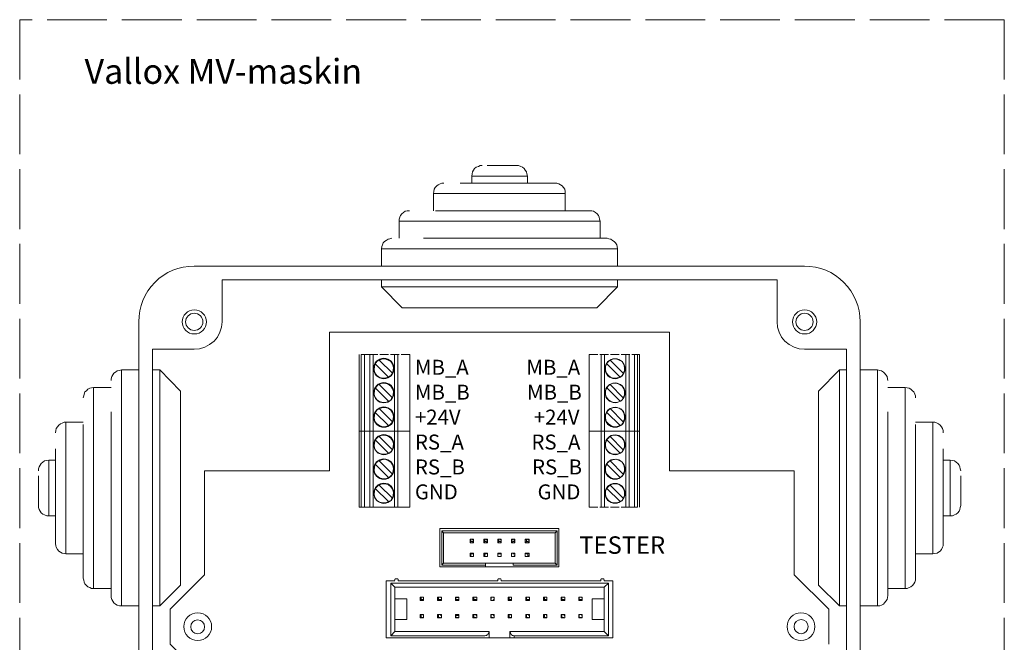
# Model space of a CAD drawing. Units: millimetres. Extents: x 0 to 2067, y 0 to 192.
# Drawn here: x 324 to 369, y 117 to 145 of the extents above; entities that cross this region are included whole.
import ezdxf

# ---------------------------------------------------------------- set-up
doc = ezdxf.new("R2010")
doc.units = ezdxf.units.MM
doc.linetypes.add('PDF_IMPORT', pattern=[1, 0.8, -0.2])
doc.layers.add('PDF14_Geometry', color=7, linetype='Continuous')
doc.layers.add('PDF14_Text', color=7, linetype='Continuous')
doc.styles.add('PDF ProximaNova', font='arial.ttf')

msp = doc.modelspace()

# ---------------------------------------------------------------- linework, layer by layer
at = {"layer": 'PDF14_Geometry', "linetype": 'PDF_IMPORT', "lineweight": 13, "ltscale": 3.403889}
for points in [[(369.201, 145.304), (324.383, 145.304), (324.383, 95.487), (369.201, 95.487)], [(369.201, 145.304), (369.201, 95.487)]]:
    msp.add_lwpolyline(points, dxfattribs=at)
at = {"layer": 'PDF14_Geometry', "lineweight": 13}
for points in [[(345.431, 138.659), (345.336, 138.659), (345.26, 138.622), (345.166, 138.584), (345.09, 138.527), (345.034, 138.451), (344.996, 138.376), (344.977, 138.281), (344.958, 138.187)], [(345.658, 138.659), (346.225, 138.659)], [(346.225, 138.187), (347.492, 138.187), (347.473, 138.281), (347.454, 138.376), (347.398, 138.451), (347.341, 138.527), (347.265, 138.584), (347.19, 138.622), (347.095, 138.659), (347.019, 138.659)], [(347, 138.659), (347.019, 138.659), (346.225, 138.659)], [(346.225, 138.187), (344.958, 138.187)], [(344.958, 138.187), (344.958, 137.865)], [(347.492, 137.865), (347.492, 138.186)], [(343.691, 137.865), (343.597, 137.865), (343.521, 137.827), (343.426, 137.79), (343.37, 137.733), (343.294, 137.657), (343.256, 137.581), (343.237, 137.487), (343.218, 137.392)], [(344.429, 137.865), (346.225, 137.865)], [(346.225, 137.392), (349.213, 137.392), (349.213, 137.487), (349.194, 137.581), (349.137, 137.657), (349.08, 137.733), (349.005, 137.79), (348.929, 137.827), (348.834, 137.865), (348.74, 137.865)], [(348.74, 137.865), (346.225, 137.865)], [(346.225, 137.392), (343.218, 137.392)], [(343.218, 137.392), (343.218, 136.598)], [(349.213, 136.598), (349.213, 137.392)], [(342.121, 136.598), (342.027, 136.598), (341.932, 136.579), (341.857, 136.523), (341.781, 136.466), (341.724, 136.39), (341.686, 136.314), (341.649, 136.22), (341.649, 136.125)], [(343.313, 136.598), (346.225, 136.598)], [(346.225, 136.125), (350.801, 136.125), (350.782, 136.22), (350.764, 136.314), (350.726, 136.39), (350.669, 136.466), (350.593, 136.523), (350.499, 136.579), (350.423, 136.598), (350.329, 136.598)], [(346.225, 136.598), (350.329, 136.598)], [(346.225, 136.125), (341.649, 136.125)], [(341.649, 136.125), (341.649, 135.35)], [(350.801, 135.35), (350.801, 136.125)], [(341.327, 135.35), (341.233, 135.331), (341.157, 135.312), (341.062, 135.256), (340.987, 135.199), (340.93, 135.142), (340.892, 135.047), (340.873, 134.972), (340.854, 134.877)], [(340.854, 134.877), (346.225, 134.877), (351.596, 134.877), (351.577, 134.972), (351.558, 135.047), (351.501, 135.142), (351.444, 135.199), (351.369, 135.256), (351.293, 135.312), (351.198, 135.331), (351.123, 135.35)], [(342.764, 135.35), (346.225, 135.35)], [(351.104, 135.35), (351.123, 135.35), (346.225, 135.35)], [(340.854, 134.877), (340.854, 134.083)], [(351.596, 134.083), (351.596, 134.877)], [(333.593, 133.459), (333.593, 131.549)], [(358.857, 133.459), (333.593, 133.459)], [(351.596, 133.459), (351.596, 133.137), (340.854, 133.137)], [(340.854, 133.459), (340.854, 133.138)], [(340.854, 133.137), (341.8, 132.192)], [(351.596, 133.138), (350.65, 132.192), (346.225, 132.192)], [(358.857, 133.459), (358.857, 131.549), (358.876, 131.303), (358.952, 131.076), (359.065, 130.849), (359.216, 130.66), (359.406, 130.509), (359.632, 130.395), (359.859, 130.32), (360.105, 130.301)], [(346.225, 132.192), (341.8, 132.192)], [(330.435, 130.301), (332.326, 130.301), (332.572, 130.32), (332.817, 130.395), (333.026, 130.509), (333.234, 130.66), (333.385, 130.849), (333.498, 131.076), (333.574, 131.303), (333.593, 131.549)], [(330.435, 130.301), (330.435, 105.036)], [(339.833, 126.576), (339.928, 126.576), (339.928, 130.055)], [(339.833, 126.576), (339.833, 130.055)], [(339.928, 130.055), (340.079, 130.055), (340.079, 126.576)], [(340.079, 126.576), (340.325, 126.576), (340.325, 130.055)], [(340.325, 130.055), (340.079, 130.055)], [(340.476, 130.055), (340.476, 126.576)], [(340.476, 123.115), (340.476, 126.576), (341.441, 126.576), (341.441, 130.055)], [(341.441, 130.055), (341.592, 130.055), (341.592, 126.576)], [(342.14, 130.055), (342.14, 126.576)], [(350.31, 130.055), (350.31, 126.576), (350.858, 126.576)], [(351.009, 126.576), (350.858, 126.576), (350.858, 130.055)], [(350.858, 130.055), (351.009, 130.055), (351.009, 126.576)], [(351.974, 130.055), (351.974, 126.576), (351.009, 126.576), (351.009, 123.115)], [(351.974, 130.055), (352.125, 130.055), (352.125, 126.576)], [(352.371, 130.055), (352.503, 130.055), (352.503, 126.576)], [(352.371, 130.055), (352.371, 126.576), (352.503, 126.576)], [(352.503, 130.055), (352.598, 130.055), (352.598, 126.576)], [(362.015, 130.301), (360.105, 130.301)], [(362.015, 105.036), (362.015, 130.301)], [(340.571, 129.639), (340.533, 129.507), (340.514, 129.355), (340.552, 129.223), (340.646, 129.11), (340.76, 129.015), (340.911, 128.977), (341.044, 128.996), (341.176, 129.034)], [(341.346, 129.204), (340.741, 129.809), (340.703, 129.79), (340.684, 129.771), (340.665, 129.753), (340.647, 129.734), (340.628, 129.715), (340.608, 129.696), (340.59, 129.677), (340.571, 129.639)], [(340.571, 129.639), (341.176, 129.034), (341.214, 129.053), (341.233, 129.072), (341.251, 129.091), (341.27, 129.109), (341.289, 129.128), (341.308, 129.147), (341.327, 129.166), (341.346, 129.204)], [(341.346, 129.204), (341.384, 129.337), (341.403, 129.469), (341.346, 129.62), (341.271, 129.734), (341.157, 129.809), (341.006, 129.866), (340.873, 129.847), (340.741, 129.809)], [(351.104, 129.639), (351.047, 129.507), (351.047, 129.355), (351.085, 129.223), (351.179, 129.11), (351.293, 129.015), (351.425, 128.977), (351.577, 128.996), (351.709, 129.034)], [(351.86, 129.204), (351.255, 129.809), (351.236, 129.79), (351.217, 129.771), (351.198, 129.753), (351.18, 129.734), (351.161, 129.715), (351.142, 129.696), (351.123, 129.677), (351.104, 129.639)], [(351.104, 129.639), (351.709, 129.034), (351.728, 129.053), (351.766, 129.072), (351.785, 129.091), (351.803, 129.109), (351.822, 129.128), (351.842, 129.147), (351.86, 129.166), (351.86, 129.204)], [(351.86, 129.204), (351.917, 129.337), (351.917, 129.469), (351.879, 129.62), (351.804, 129.734), (351.671, 129.809), (351.539, 129.866), (351.388, 129.847), (351.255, 129.809)], [(329.017, 118.614), (329.017, 129.355), (328.922, 129.336), (328.827, 129.318), (328.752, 129.261), (328.676, 129.204), (328.619, 129.128), (328.582, 129.053), (328.544, 128.958), (328.544, 128.883)], [(329.811, 129.355), (329.017, 129.355)], [(330.435, 129.355), (330.756, 129.355), (330.756, 118.614)], [(330.756, 129.355), (331.702, 128.391), (331.702, 119.56)], [(361.694, 129.355), (360.748, 128.391)], [(362.015, 118.614), (361.694, 118.614), (361.694, 129.355)], [(362.015, 129.355), (361.694, 129.355)], [(363.434, 129.355), (362.639, 129.355)], [(363.906, 128.883), (363.887, 128.958), (363.869, 129.053), (363.812, 129.128), (363.755, 129.204), (363.698, 129.261), (363.604, 129.318), (363.528, 129.337), (363.434, 129.355)], [(363.434, 123.985), (363.434, 129.355)], [(341.346, 128.089), (340.741, 128.694), (340.703, 128.675), (340.684, 128.656), (340.665, 128.656), (340.647, 128.618), (340.628, 128.599), (340.608, 128.58), (340.59, 128.561), (340.571, 128.542)], [(341.346, 128.088), (341.384, 128.221), (341.403, 128.372), (341.346, 128.504), (341.271, 128.618), (341.157, 128.713), (341.006, 128.75), (340.873, 128.75), (340.741, 128.693)], [(351.86, 128.089), (351.255, 128.694), (351.236, 128.675), (351.217, 128.656), (351.198, 128.656), (351.18, 128.618), (351.161, 128.599), (351.142, 128.58), (351.123, 128.561), (351.104, 128.542)], [(351.86, 128.088), (351.917, 128.221), (351.917, 128.372), (351.879, 128.504), (351.804, 128.618), (351.671, 128.713), (351.539, 128.75), (351.388, 128.75), (351.255, 128.693)], [(327.75, 119.408), (327.75, 128.561), (327.655, 128.542), (327.579, 128.523), (327.485, 128.486), (327.428, 128.41), (327.352, 128.353), (327.315, 128.259), (327.296, 128.183), (327.277, 128.088)], [(328.544, 128.561), (327.75, 128.561)], [(340.571, 128.542), (340.533, 128.41), (340.514, 128.259), (340.552, 128.126), (340.646, 127.994), (340.76, 127.918), (340.911, 127.88), (341.044, 127.88), (341.176, 127.937)], [(340.571, 128.542), (341.176, 127.937), (341.214, 127.956), (341.233, 127.956), (341.251, 127.975), (341.27, 127.994), (341.289, 128.032), (341.308, 128.05), (341.327, 128.07), (341.346, 128.088)], [(351.104, 128.542), (351.047, 128.41), (351.047, 128.259), (351.085, 128.126), (351.179, 127.994), (351.293, 127.918), (351.425, 127.88), (351.577, 127.88), (351.709, 127.937)], [(351.104, 128.542), (351.709, 127.937), (351.728, 127.956), (351.766, 127.956), (351.785, 127.975), (351.803, 127.994), (351.822, 128.032), (351.842, 128.05), (351.86, 128.07), (351.86, 128.088)], [(360.748, 123.985), (360.748, 128.391)], [(364.682, 128.561), (363.906, 128.561)], [(365.154, 128.088), (365.154, 128.183), (365.135, 128.259), (365.079, 128.353), (365.022, 128.41), (364.946, 128.486), (364.871, 128.523), (364.776, 128.542), (364.682, 128.561)], [(364.682, 123.985), (364.682, 128.561)], [(328.544, 119.087), (328.544, 123.985), (328.544, 127.445)], [(340.571, 127.426), (340.533, 127.294), (340.514, 127.162), (340.552, 127.01), (340.646, 126.897), (340.76, 126.821), (340.911, 126.765), (341.044, 126.783), (341.176, 126.821)], [(341.346, 126.992), (340.741, 127.597), (340.703, 127.578), (340.684, 127.559), (340.665, 127.54), (340.647, 127.521), (340.628, 127.502), (340.608, 127.483), (340.59, 127.464), (340.571, 127.426)], [(340.571, 127.426), (341.176, 126.821), (341.214, 126.84), (341.233, 126.859), (341.251, 126.878), (341.27, 126.897), (341.289, 126.916), (341.308, 126.935), (341.327, 126.954), (341.346, 126.992)], [(341.346, 126.992), (341.384, 127.124), (341.403, 127.256), (341.346, 127.408), (341.271, 127.521), (341.157, 127.616), (341.006, 127.654), (340.873, 127.635), (340.741, 127.597)], [(351.104, 127.426), (351.047, 127.294), (351.047, 127.162), (351.085, 127.01), (351.179, 126.897), (351.293, 126.821), (351.425, 126.765), (351.577, 126.783), (351.709, 126.821)], [(351.86, 126.992), (351.255, 127.597), (351.236, 127.578), (351.217, 127.559), (351.198, 127.54), (351.18, 127.521), (351.161, 127.502), (351.142, 127.483), (351.123, 127.464), (351.104, 127.426)], [(351.104, 127.426), (351.709, 126.821), (351.728, 126.84), (351.766, 126.859), (351.785, 126.878), (351.803, 126.897), (351.822, 126.916), (351.842, 126.935), (351.86, 126.954), (351.86, 126.992)], [(351.86, 126.992), (351.917, 127.124), (351.917, 127.256), (351.879, 127.408), (351.804, 127.521), (351.671, 127.616), (351.539, 127.654), (351.388, 127.635), (351.255, 127.597)], [(363.906, 127.445), (363.906, 123.985)], [(326.483, 120.978), (326.483, 126.973), (326.407, 126.973), (326.312, 126.935), (326.237, 126.897), (326.161, 126.84), (326.104, 126.765), (326.048, 126.689), (326.029, 126.594), (326.01, 126.5)], [(327.277, 126.973), (326.483, 126.973)], [(327.277, 119.881), (327.277, 123.985), (327.277, 126.878)], [(365.949, 126.973), (365.154, 126.973)], [(365.154, 126.878), (365.154, 123.985)], [(366.421, 126.5), (366.421, 126.594), (366.384, 126.689), (366.346, 126.765), (366.289, 126.84), (366.213, 126.897), (366.138, 126.935), (366.043, 126.973), (365.949, 126.973)], [(365.949, 123.985), (365.949, 126.973)], [(339.928, 123.115), (339.833, 123.115), (339.833, 126.575)], [(340.079, 123.115), (340.079, 126.576), (339.928, 126.576)], [(340.079, 123.115), (339.928, 123.115), (339.928, 126.575)], [(340.476, 126.576), (340.325, 126.576)], [(340.476, 123.115), (340.325, 123.115), (340.325, 126.575)], [(341.346, 125.725), (341.384, 125.857), (341.403, 126.008), (341.346, 126.141), (341.271, 126.254), (341.157, 126.349), (341.006, 126.386), (340.873, 126.386), (340.741, 126.33)], [(341.441, 126.576), (341.592, 126.576), (341.592, 123.115)], [(341.592, 123.115), (341.441, 123.115), (341.441, 126.575)], [(342.14, 123.115), (342.14, 126.576), (341.592, 126.576)], [(350.31, 123.115), (350.31, 126.575)], [(351.009, 123.115), (350.858, 123.115), (350.858, 126.575)], [(351.86, 125.725), (351.917, 125.857), (351.917, 126.008), (351.879, 126.141), (351.804, 126.254), (351.671, 126.349), (351.539, 126.386), (351.388, 126.386), (351.255, 126.33)], [(351.974, 126.576), (352.125, 126.576)], [(351.974, 123.115), (351.974, 126.575)], [(352.371, 126.576), (352.125, 126.576), (352.125, 123.115)], [(352.503, 123.115), (352.371, 123.115), (352.371, 126.575)], [(352.598, 126.576), (352.503, 126.576), (352.503, 123.115)], [(352.598, 126.576), (352.598, 123.115)], [(340.571, 126.178), (340.533, 126.027), (340.514, 125.895), (340.552, 125.743), (340.646, 125.63), (340.76, 125.554), (340.911, 125.516), (341.044, 125.516), (341.176, 125.573)], [(341.346, 125.725), (340.741, 126.33), (340.703, 126.311), (340.684, 126.292), (340.665, 126.273), (340.647, 126.254), (340.628, 126.235), (340.608, 126.216), (340.59, 126.197), (340.571, 126.178)], [(340.571, 126.178), (341.176, 125.573), (341.214, 125.573), (341.233, 125.592), (341.251, 125.611), (341.27, 125.63), (341.289, 125.649), (341.308, 125.668), (341.327, 125.706), (341.346, 125.725)], [(351.104, 126.178), (351.047, 126.027), (351.047, 125.895), (351.085, 125.743), (351.179, 125.63), (351.293, 125.554), (351.425, 125.516), (351.577, 125.516), (351.709, 125.573)], [(351.86, 125.725), (351.255, 126.33), (351.236, 126.311), (351.217, 126.292), (351.198, 126.273), (351.18, 126.254), (351.161, 126.235), (351.142, 126.216), (351.123, 126.197), (351.104, 126.178)], [(351.104, 126.178), (351.709, 125.573), (351.728, 125.573), (351.766, 125.592), (351.785, 125.611), (351.803, 125.63), (351.822, 125.649), (351.842, 125.668), (351.86, 125.706), (351.86, 125.725)], [(326.01, 121.47), (326.01, 123.985), (326.01, 125.762)], [(366.421, 125.762), (366.421, 123.985)], [(325.707, 122.718), (325.707, 125.252), (325.613, 125.233), (325.518, 125.214), (325.442, 125.157), (325.367, 125.1), (325.31, 125.025), (325.272, 124.949), (325.234, 124.855), (325.234, 124.76)], [(326.01, 125.252), (325.707, 125.252)], [(340.571, 125.063), (340.533, 124.93), (340.514, 124.779), (340.552, 124.647), (340.646, 124.533), (340.76, 124.439), (340.911, 124.401), (341.044, 124.401), (341.176, 124.458)], [(341.346, 124.609), (340.741, 125.214), (340.703, 125.214), (340.684, 125.195), (340.665, 125.176), (340.647, 125.157), (340.628, 125.138), (340.608, 125.12), (340.59, 125.081), (340.571, 125.063)], [(340.571, 125.063), (341.176, 124.458), (341.214, 124.476), (341.233, 124.495), (341.251, 124.514), (341.27, 124.533), (341.289, 124.552), (341.308, 124.571), (341.327, 124.59), (341.346, 124.609)], [(341.346, 124.609), (341.384, 124.76), (341.403, 124.892), (341.346, 125.044), (341.271, 125.157), (341.157, 125.233), (341.006, 125.29), (340.873, 125.271), (340.741, 125.214)], [(351.104, 125.063), (351.047, 124.93), (351.047, 124.779), (351.085, 124.647), (351.179, 124.533), (351.293, 124.439), (351.425, 124.401), (351.577, 124.401), (351.709, 124.458)], [(351.86, 124.609), (351.255, 125.214), (351.236, 125.214), (351.217, 125.195), (351.198, 125.176), (351.18, 125.157), (351.161, 125.138), (351.142, 125.12), (351.123, 125.081), (351.104, 125.063)], [(351.104, 125.063), (351.709, 124.458), (351.728, 124.476), (351.766, 124.495), (351.785, 124.514), (351.803, 124.533), (351.822, 124.552), (351.842, 124.571), (351.86, 124.59), (351.86, 124.609)], [(351.86, 124.609), (351.917, 124.76), (351.917, 124.892), (351.879, 125.044), (351.804, 125.157), (351.671, 125.233), (351.539, 125.29), (351.388, 125.271), (351.255, 125.214)], [(366.743, 125.252), (366.421, 125.252)], [(367.216, 124.76), (367.197, 124.855), (367.178, 124.949), (367.14, 125.025), (367.083, 125.1), (367.008, 125.157), (366.932, 125.214), (366.837, 125.233), (366.743, 125.252)], [(366.743, 123.985), (366.743, 125.252)], [(325.234, 123.191), (325.234, 123.985), (325.234, 124.533)], [(341.346, 123.512), (341.384, 123.645), (341.403, 123.796), (341.346, 123.928), (341.271, 124.041), (341.157, 124.136), (341.006, 124.174), (340.873, 124.174), (340.741, 124.117)], [(351.86, 123.512), (351.917, 123.645), (351.917, 123.796), (351.879, 123.928), (351.804, 124.041), (351.671, 124.136), (351.539, 124.174), (351.388, 124.174), (351.255, 124.117)], [(367.216, 124.533), (367.216, 123.985)], [(340.571, 123.966), (340.533, 123.833), (340.514, 123.682), (340.552, 123.55), (340.646, 123.418), (340.76, 123.342), (340.911, 123.304), (341.044, 123.304), (341.176, 123.361)], [(341.346, 123.512), (340.741, 124.117), (340.703, 124.098), (340.684, 124.079), (340.665, 124.061), (340.647, 124.042), (340.628, 124.023), (340.608, 124.004), (340.59, 123.985), (340.571, 123.966)], [(340.571, 123.966), (341.176, 123.361), (341.214, 123.38), (341.233, 123.38), (341.251, 123.399), (341.27, 123.417), (341.289, 123.436), (341.308, 123.474), (341.327, 123.493), (341.346, 123.512)], [(351.104, 123.966), (351.047, 123.833), (351.047, 123.682), (351.085, 123.55), (351.179, 123.418), (351.293, 123.342), (351.425, 123.304), (351.577, 123.304), (351.709, 123.361)], [(351.86, 123.512), (351.255, 124.117), (351.236, 124.098), (351.217, 124.079), (351.198, 124.061), (351.18, 124.042), (351.161, 124.023), (351.142, 124.004), (351.123, 123.985), (351.104, 123.966)], [(351.104, 123.966), (351.709, 123.361), (351.728, 123.38), (351.766, 123.38), (351.785, 123.399), (351.803, 123.417), (351.822, 123.436), (351.842, 123.474), (351.86, 123.493), (351.86, 123.512)], [(361.694, 118.614), (360.748, 119.56), (360.748, 123.985)], [(363.434, 123.985), (363.434, 118.614), (363.528, 118.614), (363.604, 118.652), (363.698, 118.69), (363.755, 118.747), (363.812, 118.822), (363.869, 118.898), (363.887, 118.993), (363.906, 119.087)], [(363.906, 119.087), (363.906, 123.985)], [(364.682, 123.985), (364.682, 119.408), (364.776, 119.408), (364.871, 119.446), (364.946, 119.484), (365.022, 119.541), (365.079, 119.617), (365.136, 119.692), (365.154, 119.787), (365.154, 119.881)], [(365.154, 119.881), (365.154, 123.985)], [(365.949, 123.985), (365.949, 120.978), (366.043, 120.997), (366.138, 121.016), (366.213, 121.054), (366.289, 121.111), (366.346, 121.186), (366.384, 121.281), (366.421, 121.356), (366.421, 121.451)], [(366.421, 121.47), (366.421, 123.985)], [(366.743, 123.985), (366.743, 122.718), (366.837, 122.718), (366.932, 122.756), (367.008, 122.793), (367.083, 122.85), (367.14, 122.926), (367.178, 123.001), (367.197, 123.096), (367.216, 123.191)], [(367.216, 123.191), (367.216, 123.985)], [(325.234, 123.191), (325.234, 123.096), (325.272, 123.001), (325.31, 122.926), (325.367, 122.85), (325.442, 122.793), (325.518, 122.756), (325.613, 122.718), (325.707, 122.718)], [(340.325, 123.115), (340.079, 123.115)], [(341.441, 123.115), (340.476, 123.115)], [(342.14, 123.115), (341.592, 123.115)], [(352.125, 123.115), (352.371, 123.115)], [(325.707, 122.718), (326.01, 122.718)], [(366.421, 122.718), (366.743, 122.718)], [(348.929, 122.132), (343.502, 122.132)], [(343.502, 122.132), (343.502, 120.392)], [(348.854, 122.037), (343.596, 122.037), (343.672, 121.943)], [(343.672, 120.562), (343.596, 120.467), (343.596, 122.037)], [(343.672, 120.562), (343.672, 121.943)], [(343.672, 121.942), (348.759, 121.942)], [(348.853, 122.037), (348.759, 121.942), (348.759, 120.562)], [(348.854, 122.037), (348.854, 120.468)], [(348.929, 120.392), (348.929, 122.132)], [(344.882, 121.659), (345.034, 121.659)], [(344.92, 121.545), (344.92, 121.602), (344.882, 121.659)], [(344.882, 121.489), (344.882, 121.659)], [(344.996, 121.545), (345.034, 121.489), (344.882, 121.489)], [(344.996, 121.545), (344.92, 121.545), (344.882, 121.489)], [(345.034, 121.489), (345.034, 121.659), (344.996, 121.602)], [(345.506, 121.659), (345.677, 121.659)], [(345.563, 121.545), (345.563, 121.602), (345.506, 121.659)], [(345.506, 121.489), (345.506, 121.659)], [(345.62, 121.545), (345.677, 121.489), (345.506, 121.489)], [(345.506, 121.489), (345.563, 121.545), (345.62, 121.545)], [(345.677, 121.489), (345.677, 121.659), (345.62, 121.602)], [(346.149, 121.659), (346.301, 121.659)], [(346.187, 121.545), (346.187, 121.602), (346.149, 121.659)], [(346.149, 121.489), (346.149, 121.659)], [(346.263, 121.545), (346.301, 121.489), (346.149, 121.489)], [(346.263, 121.545), (346.187, 121.545), (346.149, 121.489)], [(346.301, 121.489), (346.301, 121.659), (346.263, 121.602)], [(346.83, 121.602), (346.773, 121.659), (346.925, 121.659)], [(346.773, 121.659), (346.773, 121.489), (346.83, 121.545)], [(346.925, 121.489), (346.773, 121.489)], [(346.925, 121.489), (346.887, 121.545), (346.83, 121.545)], [(346.887, 121.545), (346.887, 121.602), (346.925, 121.659)], [(346.925, 121.659), (346.925, 121.489)], [(347.454, 121.602), (347.397, 121.659), (347.568, 121.659)], [(347.397, 121.489), (347.397, 121.659)], [(347.568, 121.489), (347.397, 121.489)], [(347.454, 121.602), (347.454, 121.545), (347.398, 121.489)], [(347.454, 121.545), (347.511, 121.545), (347.568, 121.489)], [(347.568, 121.489), (347.568, 121.659), (347.511, 121.602)], [(326.01, 121.451), (326.029, 121.356), (326.048, 121.281), (326.104, 121.186), (326.161, 121.111), (326.237, 121.054), (326.312, 121.016), (326.407, 120.997), (326.483, 120.978)], [(344.882, 121.016), (344.92, 120.978), (344.996, 120.978)], [(344.882, 121.016), (345.034, 121.016)], [(344.882, 120.865), (344.882, 121.016)], [(344.996, 120.978), (345.034, 121.016), (345.034, 120.864)], [(345.506, 120.865), (345.506, 121.016)], [(345.62, 120.978), (345.563, 120.978), (345.506, 121.016)], [(345.506, 121.016), (345.677, 121.016)], [(345.62, 120.978), (345.677, 121.016), (345.677, 120.864)], [(346.149, 120.865), (346.149, 121.016)], [(346.149, 121.016), (346.187, 120.978), (346.263, 120.978)], [(346.149, 121.016), (346.301, 121.016)], [(346.301, 121.016), (346.301, 120.864)], [(346.773, 120.865), (346.773, 121.016)], [(346.773, 121.016), (346.925, 121.016)], [(346.925, 121.016), (346.887, 120.978), (346.83, 120.978)], [(346.925, 121.016), (346.925, 120.864)], [(347.397, 120.865), (347.397, 121.016)], [(347.454, 120.978), (347.397, 121.016), (347.568, 121.016)], [(347.568, 121.016), (347.511, 120.978), (347.454, 120.978)], [(347.568, 121.016), (347.568, 120.864)], [(326.483, 120.978), (327.277, 120.978)], [(343.596, 120.467), (345.582, 120.467), (345.582, 120.562)], [(345.582, 120.562), (343.672, 120.562)], [(344.92, 120.978), (344.92, 120.902), (344.882, 120.865)], [(345.034, 120.865), (344.882, 120.865)], [(345.506, 120.865), (345.563, 120.902), (345.563, 120.978)], [(345.677, 120.865), (345.506, 120.865)], [(346.849, 120.468), (346.849, 120.562), (345.582, 120.562)], [(346.301, 120.865), (346.149, 120.865)], [(346.887, 120.902), (346.925, 120.865), (346.773, 120.865)], [(346.849, 120.467), (348.854, 120.467), (348.759, 120.562)], [(348.759, 120.562), (346.849, 120.562)], [(347.568, 120.865), (347.397, 120.865)], [(347.511, 120.978), (347.511, 120.902), (347.568, 120.865)], [(365.154, 120.978), (365.949, 120.978)], [(343.502, 120.392), (345.582, 120.392)], [(345.582, 120.467), (345.582, 120.392), (346.849, 120.392)], [(346.849, 120.392), (348.929, 120.392)], [(327.277, 119.881), (327.296, 119.787), (327.315, 119.692), (327.352, 119.617), (327.428, 119.541), (327.485, 119.484), (327.579, 119.446), (327.655, 119.408), (327.75, 119.408)], [(341.062, 117.158), (341.062, 119.749), (341.46, 119.749)], [(341.554, 119.843), (341.516, 119.843), (341.479, 119.843), (341.479, 119.825), (341.46, 119.825), (341.46, 119.806), (341.46, 119.787)], [(341.611, 119.749), (341.611, 119.787), (341.611, 119.806), (341.611, 119.824), (341.592, 119.824), (341.592, 119.843), (341.554, 119.843)], [(341.611, 119.749), (346.149, 119.749), (346.149, 119.787)], [(346.244, 119.843), (346.206, 119.843), (346.168, 119.843), (346.168, 119.825), (346.149, 119.825), (346.149, 119.806), (346.149, 119.787)], [(346.301, 119.749), (346.301, 119.787), (346.301, 119.806), (346.282, 119.824), (346.282, 119.843), (346.244, 119.843)], [(346.301, 119.749), (350.839, 119.749), (350.839, 119.787)], [(351.388, 119.749), (351.388, 117.158), (346.887, 117.158)], [(350.934, 119.843), (350.896, 119.843), (350.858, 119.843), (350.858, 119.825), (350.839, 119.825), (350.839, 119.806), (350.839, 119.787)], [(350.99, 119.749), (350.99, 119.787), (350.99, 119.806), (350.972, 119.824), (350.953, 119.843), (350.934, 119.843)], [(350.99, 119.749), (351.388, 119.749)], [(327.75, 119.408), (328.544, 119.408)], [(330.756, 118.614), (331.702, 119.56)], [(341.27, 119.654), (341.27, 117.253), (341.46, 117.442)], [(351.18, 119.654), (341.27, 119.654), (341.46, 119.465)], [(341.46, 119.465), (350.99, 119.465)], [(341.46, 117.442), (341.46, 119.465)], [(351.18, 117.253), (351.18, 119.654), (350.99, 119.465)], [(350.99, 119.465), (350.99, 117.442)], [(363.906, 119.408), (364.682, 119.408)], [(328.544, 119.087), (328.544, 118.993), (328.582, 118.898), (328.619, 118.822), (328.676, 118.747), (328.752, 118.69), (328.827, 118.652), (328.922, 118.614), (329.017, 118.614)], [(341.46, 118.936), (342.008, 118.936)], [(342.008, 118.936), (342.008, 117.99)], [(342.613, 119.011), (342.651, 118.992), (342.651, 118.898)], [(342.613, 118.86), (342.613, 119.011)], [(342.613, 119.011), (342.764, 119.011)], [(342.613, 118.86), (342.651, 118.898), (342.745, 118.898)], [(342.745, 118.898), (342.764, 118.86), (342.613, 118.86)], [(342.764, 118.86), (342.764, 119.011), (342.745, 118.992)], [(343.407, 118.86), (343.407, 119.011)], [(343.407, 119.011), (343.445, 118.992), (343.445, 118.898)], [(343.407, 119.011), (343.578, 119.011)], [(343.54, 118.898), (343.445, 118.898), (343.407, 118.86)], [(343.407, 118.86), (343.578, 118.86), (343.54, 118.898)], [(343.54, 118.992), (343.578, 119.011), (343.578, 118.86)], [(344.22, 119.011), (344.372, 119.011)], [(344.22, 118.86), (344.22, 119.011)], [(344.22, 118.86), (344.372, 118.86), (344.353, 118.898)], [(344.239, 118.898), (344.239, 118.992), (344.221, 119.011)], [(344.221, 118.86), (344.239, 118.898), (344.353, 118.898)], [(344.353, 118.992), (344.24, 118.992)], [(344.353, 118.992), (344.372, 119.011), (344.372, 118.86)], [(345.015, 118.86), (345.015, 119.011)], [(345.015, 119.011), (345.053, 118.992), (345.053, 118.898)], [(345.015, 119.011), (345.185, 119.011)], [(345.015, 118.86), (345.185, 118.86), (345.147, 118.898)], [(345.015, 118.86), (345.053, 118.898), (345.147, 118.898)], [(345.147, 118.992), (345.185, 119.011), (345.185, 118.86)], [(345.828, 119.011), (345.847, 118.992), (345.847, 118.898)], [(345.828, 118.86), (345.828, 119.011)], [(345.828, 119.011), (345.979, 119.011)], [(345.941, 118.898), (345.979, 118.86), (345.828, 118.86)], [(345.979, 118.86), (345.979, 119.011), (345.941, 118.992)], [(346.622, 118.86), (346.622, 119.011)], [(346.66, 118.898), (346.66, 118.992), (346.622, 119.011)], [(346.622, 119.011), (346.773, 119.011)], [(346.622, 118.86), (346.773, 118.86), (346.754, 118.898)], [(346.754, 118.898), (346.66, 118.898), (346.622, 118.86)], [(346.773, 118.86), (346.773, 119.011), (346.754, 118.992)], [(347.416, 118.86), (347.416, 119.011)], [(347.416, 119.011), (347.454, 118.992), (347.454, 118.898)], [(347.416, 119.011), (347.587, 119.011)], [(347.416, 118.86), (347.587, 118.86), (347.549, 118.898)], [(347.416, 118.86), (347.454, 118.898), (347.549, 118.898)], [(347.587, 118.86), (347.587, 119.011), (347.549, 118.992)], [(348.362, 118.898), (348.381, 118.86), (348.229, 118.86)], [(348.23, 119.011), (348.381, 119.011)], [(348.267, 118.898), (348.267, 118.992), (348.23, 119.011)], [(348.23, 118.86), (348.23, 119.011)], [(348.362, 118.898), (348.267, 118.898), (348.23, 118.86)], [(348.381, 118.86), (348.381, 119.011), (348.362, 118.992)], [(349.024, 119.011), (349.194, 119.011)], [(349.062, 118.898), (349.062, 118.992), (349.024, 119.011)], [(349.024, 118.86), (349.024, 119.011)], [(349.024, 118.86), (349.194, 118.86), (349.156, 118.898)], [(349.024, 118.86), (349.062, 118.898), (349.156, 118.898)], [(349.194, 118.86), (349.194, 119.011), (349.156, 118.992)], [(349.837, 118.86), (349.837, 119.011)], [(349.837, 119.011), (349.856, 118.992), (349.856, 118.898)], [(349.837, 119.011), (349.988, 119.011)], [(349.837, 118.86), (349.988, 118.86), (349.95, 118.898)], [(349.837, 118.86), (349.856, 118.898), (349.95, 118.898)], [(349.988, 118.86), (349.988, 119.011), (349.95, 118.992)], [(350.442, 117.99), (350.442, 118.936)], [(350.442, 118.936), (350.99, 118.936)], [(329.017, 118.614), (329.811, 118.614)], [(330.435, 118.614), (330.756, 118.614)], [(362.639, 118.614), (363.433, 118.614)], [(342.008, 117.99), (341.46, 117.99)], [(342.613, 118.217), (342.764, 118.217)], [(342.651, 118.085), (342.651, 118.179), (342.613, 118.217)], [(342.613, 118.066), (342.613, 118.217)], [(342.613, 118.066), (342.764, 118.066), (342.745, 118.085)], [(342.613, 118.066), (342.651, 118.085), (342.745, 118.085)], [(342.745, 118.179), (342.764, 118.217), (342.764, 118.066)], [(343.407, 118.066), (343.407, 118.217)], [(343.407, 118.217), (343.445, 118.179), (343.445, 118.085)], [(343.407, 118.217), (343.578, 118.217)], [(343.407, 118.066), (343.578, 118.066), (343.54, 118.085)], [(343.407, 118.066), (343.445, 118.085), (343.54, 118.085)], [(343.54, 118.179), (343.578, 118.217), (343.578, 118.066)], [(344.22, 118.066), (344.22, 118.217)], [(344.22, 118.217), (344.372, 118.217)], [(344.22, 118.066), (344.372, 118.066), (344.353, 118.085)], [(344.221, 118.217), (344.239, 118.179), (344.239, 118.085)], [(344.353, 118.085), (344.239, 118.085), (344.221, 118.066)], [(344.353, 118.179), (344.24, 118.179)], [(344.353, 118.179), (344.372, 118.217), (344.372, 118.066)], [(345.015, 118.217), (345.185, 118.217)], [(345.053, 118.085), (345.053, 118.179), (345.015, 118.217)], [(345.015, 118.066), (345.015, 118.217)], [(345.015, 118.066), (345.185, 118.066), (345.147, 118.085)], [(345.147, 118.085), (345.053, 118.085), (345.015, 118.066)], [(345.147, 118.179), (345.185, 118.217), (345.185, 118.066)], [(345.828, 118.217), (345.979, 118.217)], [(345.847, 118.085), (345.847, 118.179), (345.828, 118.217)], [(345.828, 118.066), (345.828, 118.217)], [(345.941, 118.085), (345.979, 118.066), (345.828, 118.066)], [(345.941, 118.085), (345.847, 118.085), (345.828, 118.066)], [(345.979, 118.066), (345.979, 118.217), (345.941, 118.179)], [(346.622, 118.066), (346.622, 118.217)], [(346.66, 118.085), (346.66, 118.179), (346.622, 118.217)], [(346.622, 118.217), (346.773, 118.217)], [(346.622, 118.066), (346.773, 118.066), (346.754, 118.085)], [(346.622, 118.066), (346.66, 118.085), (346.754, 118.085)], [(346.754, 118.179), (346.773, 118.217), (346.773, 118.066)], [(347.416, 118.217), (347.587, 118.217)], [(347.454, 118.085), (347.454, 118.179), (347.416, 118.217)], [(347.416, 118.066), (347.416, 118.217)], [(347.549, 118.085), (347.587, 118.066), (347.416, 118.066)], [(347.549, 118.085), (347.454, 118.085), (347.416, 118.066)], [(347.587, 118.066), (347.587, 118.217), (347.549, 118.179)], [(348.229, 118.066), (348.381, 118.066), (348.362, 118.085)], [(348.23, 118.217), (348.381, 118.217)], [(348.267, 118.085), (348.267, 118.179), (348.23, 118.217)], [(348.23, 118.066), (348.23, 118.217)], [(348.23, 118.066), (348.267, 118.085), (348.362, 118.085)], [(348.362, 118.179), (348.381, 118.217), (348.381, 118.066)], [(349.024, 118.217), (349.194, 118.217)], [(349.062, 118.085), (349.062, 118.179), (349.024, 118.217)], [(349.024, 118.066), (349.024, 118.217)], [(349.024, 118.066), (349.062, 118.085), (349.156, 118.085)], [(349.156, 118.085), (349.194, 118.066), (349.024, 118.066)], [(349.194, 118.066), (349.194, 118.217), (349.156, 118.179)], [(349.837, 118.217), (349.988, 118.217)], [(349.856, 118.085), (349.856, 118.179), (349.837, 118.217)], [(349.837, 118.066), (349.837, 118.217)], [(349.95, 118.085), (349.856, 118.085), (349.837, 118.066)], [(349.95, 118.085), (349.988, 118.066), (349.837, 118.066)], [(349.988, 118.066), (349.988, 118.217), (349.95, 118.179)], [(350.99, 117.99), (350.442, 117.99)], [(341.27, 117.253), (345.563, 117.253), (345.601, 117.272), (345.639, 117.272), (345.658, 117.29), (345.696, 117.309), (345.715, 117.347), (345.733, 117.385), (345.752, 117.423), (345.752, 117.442)], [(345.752, 117.442), (341.459, 117.442)], [(345.563, 117.158), (345.752, 117.158), (345.752, 117.442)], [(346.698, 117.158), (346.698, 117.442), (346.698, 117.423), (346.717, 117.385), (346.736, 117.347), (346.754, 117.309), (346.773, 117.29), (346.811, 117.271), (346.849, 117.271), (346.887, 117.253)], [(350.99, 117.442), (346.698, 117.442)], [(346.887, 117.253), (351.18, 117.253), (350.99, 117.442)], [(345.563, 117.158), (341.063, 117.158)], [(346.698, 117.158), (345.752, 117.158)], [(346.887, 117.253), (346.887, 117.158), (346.698, 117.158)]]:
    msp.add_lwpolyline(points, dxfattribs=at)
msp.add_lwpolyline([(329.811, 103.77, 0.411881), (332.326, 101.254), (360.105, 101.254, 0.414072), (362.639, 103.77), (362.639, 131.549, 0.416265), (360.105, 134.083), (332.326, 134.083, 0.420965), (329.811, 131.549), (329.811, 103.77)], format="xyb", dxfattribs=at)
at = {"layer": 'PDF14_Geometry', "lineweight": 9}
for points in [[(338.491, 124.76), (338.491, 131.076), (353.96, 131.076)], [(353.959, 124.76), (353.959, 131.076)], [(338.491, 124.76), (332.799, 124.76)], [(332.799, 124.76), (332.799, 120.033)], [(359.632, 124.76), (353.959, 124.76)], [(359.632, 120.032), (359.632, 124.76)], [(332.799, 120.032), (331.229, 118.463)], [(359.632, 120.032), (361.221, 118.463), (361.221, 116.874)], [(332.798, 115.305), (331.229, 116.874), (331.229, 118.463)]]:
    msp.add_lwpolyline(points, dxfattribs=at)
at = {"layer": 'PDF14_Geometry', "linetype": 'PDF_IMPORT', "lineweight": 13, "ltscale": 0.482222}
for points in [[(342.14, 130.055), (340.325, 130.055)], [(350.31, 130.055), (352.371, 130.055)], [(350.31, 123.115), (352.125, 123.115)]]:
    msp.add_lwpolyline(points, dxfattribs=at)
at = {"layer": 'PDF14_Geometry', "lineweight": 13}
for centre, radius in [((332.333, 131.545), 0.55), ((332.329, 131.547), 0.393), ((360.113, 131.545), 0.55), ((360.108, 131.547), 0.393), ((340.957, 129.423), 0.465), ((351.481, 129.413), 0.456), ((340.962, 128.321), 0.46), ((351.485, 128.314), 0.452), ((340.961, 127.208), 0.464), ((351.484, 127.203), 0.457), ((340.963, 125.954), 0.459), ((351.485, 125.95), 0.452), ((340.958, 124.841), 0.463), ((351.481, 124.837), 0.456), ((340.963, 123.742), 0.459), ((351.482, 123.739), 0.454), ((332.488, 117.669), 0.632), ((332.483, 117.663), 0.316), ((359.946, 117.669), 0.632), ((359.954, 117.669), 0.321)]:
    msp.add_circle(centre, radius, dxfattribs=at)

# ---------------------------------------------------------------- texts
at = {"layer": 'PDF14_Text', "insert": (327.335, 142.804), "char_height": 1.13462, "width": 28.75288, "attachment_point": 4, "style": 'PDF ProximaNova'}
msp.add_mtext('Vallox MV-maskin', dxfattribs=at)
at = {"layer": 'PDF14_Text', "color": 7, "attachment_point": 4, "style": 'PDF ProximaNova'}
for s, insert, char_height in [('MB_A', (342.374, 129.39), 0.6808), ('MB_A', (347.448, 129.39), 0.6808), ('MB_B', (342.374, 128.256), 0.6808), ('MB_B', (347.475, 128.256), 0.6808), ('+24V', (342.374, 127.121), 0.6808), ('+24V', (347.785, 127.121), 0.6808), ('RS_A', (342.374, 125.986), 0.6808), ('RS_A', (347.678, 125.986), 0.6808), ('RS_B', (342.374, 124.852), 0.6808), ('RS_B', (347.706, 124.852), 0.6808), ('GND', (342.374, 123.717), 0.6808), ('GND', (347.957, 123.717), 0.6808), ('TESTER', (349.856, 121.28), 0.7942)]:
    msp.add_mtext(s, dxfattribs=dict(at, insert=insert, char_height=char_height))

doc.saveas('drawing.dxf')
